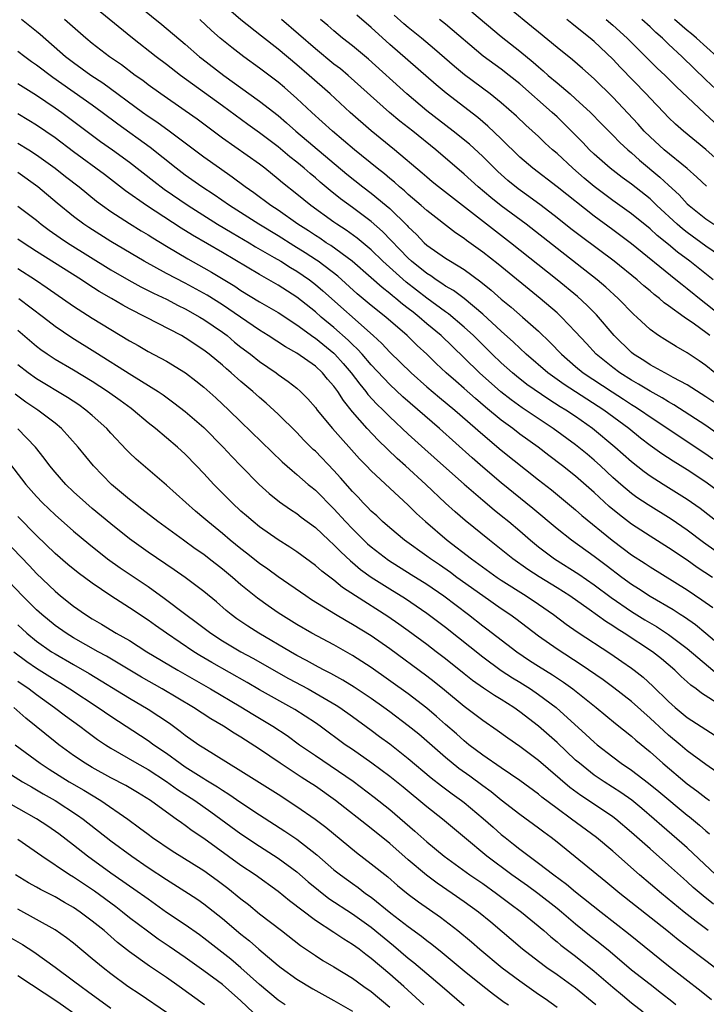
# Model space of a CAD drawing. Units: inches. Extents: x 2634000 to 2635334, y 1440000 to 1443000.
# Drawn here: x 2634677 to 2634751, y 1440753 to 1440859 of the extents above; entities that cross this region are included whole.
import ezdxf

# ---------------------------------------------------------------- set-up
doc = ezdxf.new("R2010")
doc.units = ezdxf.units.IN
doc.header["$MEASUREMENT"] = 0
doc.layers.add('LD26341440_2ft', color=17, linetype='Continuous')

msp = doc.modelspace()

# ---------------------------------------------------------------- linework, layer by layer
at = {"layer": 'LD26341440_2ft'}
for points, elevation in [([(2634690.27, 1440860.27), (2634692.48, 1440858.48), (2634695, 1440856.35), (2634696.54, 1440855), (2634696.8, 1440854.8), (2634699.16, 1440853), (2634703, 1440850.23), (2634705, 1440848.69), (2634705.91, 1440847.91), (2634706.91, 1440847), (2634712.37, 1440842.37), (2634714.1, 1440841), (2634715, 1440840.33), (2634716.63, 1440839), (2634717, 1440838.68), (2634718.86, 1440836.86), (2634719, 1440836.69), (2634719.87, 1440835.87), (2634720.71, 1440835), (2634721, 1440834.74), (2634723, 1440833.34), (2634723.53, 1440833), (2634725, 1440832.11), (2634726.8, 1440830.8), (2634727.9, 1440829.9), (2634729, 1440828.94), (2634730.06, 1440828.06), (2634731.29, 1440827), (2634733, 1440825.49), (2634734.27, 1440824.27), (2634735.46, 1440823), (2634737, 1440821.67), (2634737.81, 1440821), (2634740.94, 1440818.94), (2634742.16, 1440818.16), (2634743, 1440817.61), (2634743.38, 1440817.38), (2634743.97, 1440817), (2634745, 1440816.27), (2634751, 1440812.3), (2634751.74, 1440811.74)], 10562), ([(2634754.02, 1440807), (2634751, 1440809.23), (2634749, 1440810.55), (2634747.49, 1440811.49), (2634746.28, 1440812.28), (2634745, 1440813.2), (2634743.98, 1440813.98), (2634742.73, 1440815), (2634740.04, 1440817), (2634735.75, 1440819.75), (2634734, 1440821), (2634731.69, 1440823), (2634730.31, 1440824.31), (2634729, 1440825.47), (2634727, 1440827.31), (2634724.99, 1440828.99), (2634723.85, 1440829.85), (2634723, 1440830.34), (2634722.62, 1440830.62), (2634722.01, 1440831), (2634721.42, 1440831.42), (2634721, 1440831.67), (2634719.35, 1440833), (2634719, 1440833.32), (2634716.21, 1440836.21), (2634715, 1440837.28), (2634713, 1440838.78), (2634711.71, 1440839.71), (2634710.6, 1440840.6), (2634709.51, 1440841.51), (2634709, 1440841.96), (2634708.43, 1440842.43), (2634707.78, 1440843), (2634707, 1440843.65), (2634706.25, 1440844.25), (2634705, 1440845.31), (2634703, 1440846.83), (2634701.73, 1440847.73), (2634699, 1440849.72), (2634694.48, 1440853), (2634693, 1440854.15), (2634691.87, 1440855), (2634689.33, 1440857), (2634685.84, 1440859.84)], 10560), ([(2634751.85, 1440817.85), (2634751, 1440818.42), (2634749, 1440819.71), (2634747.49, 1440820.51), (2634747, 1440820.79), (2634746.59, 1440821), (2634745, 1440821.87), (2634744.32, 1440822.32), (2634743.23, 1440823), (2634743, 1440823.18), (2634741.13, 1440825), (2634739.23, 1440827.23), (2634738.24, 1440828.24), (2634737.2, 1440829.2), (2634735.02, 1440831), (2634730, 1440835), (2634722.26, 1440841), (2634721.56, 1440841.56), (2634721, 1440842.04), (2634720.49, 1440842.49), (2634717.52, 1440845), (2634715, 1440847.02), (2634712.75, 1440849), (2634710.58, 1440851), (2634708.32, 1440853), (2634707, 1440854.13), (2634705, 1440855.8), (2634703.2, 1440857.2), (2634701, 1440858.96), (2634699.91, 1440859.91)], 10566), ([(2634755, 1440825.27), (2634751, 1440828.43), (2634750.67, 1440828.67), (2634749, 1440830.02), (2634748.45, 1440830.45), (2634747.79, 1440831), (2634743, 1440834.88), (2634741, 1440836.39), (2634739, 1440837.85), (2634735, 1440841), (2634732.39, 1440843), (2634731, 1440844.21), (2634729, 1440846.17), (2634727.55, 1440847.55), (2634726.46, 1440848.46), (2634723.07, 1440851.07), (2634721.98, 1440851.98), (2634717, 1440856.31), (2634715, 1440858.13), (2634713.46, 1440859.46)], 10572), ([(2634751.79, 1440831), (2634749.28, 1440833), (2634747.97, 1440833.97), (2634747, 1440834.79), (2634745.78, 1440835.78), (2634745, 1440836.49), (2634743, 1440838.1), (2634741, 1440839.55), (2634739, 1440841.04), (2634737.93, 1440841.93), (2634736.68, 1440843), (2634735, 1440844.58), (2634734.51, 1440845), (2634733.72, 1440845.72), (2634733, 1440846.41), (2634731.65, 1440847.65), (2634730.62, 1440848.62), (2634729, 1440850.03), (2634727.82, 1440851), (2634725.06, 1440853.06), (2634723.96, 1440853.96), (2634722.88, 1440854.88), (2634721.83, 1440855.83), (2634720.42, 1440857), (2634719, 1440858.13), (2634718.53, 1440858.53), (2634717.46, 1440859.46)], 10574), ([(2634725.82, 1440859.82), (2634729, 1440857.17), (2634731, 1440855.59), (2634732.42, 1440854.42), (2634733, 1440853.9), (2634733.5, 1440853.5), (2634734.06, 1440853), (2634735, 1440852.18), (2634736.4, 1440851), (2634737, 1440850.47), (2634738.61, 1440849), (2634739.79, 1440847.79), (2634741, 1440846.58), (2634741.77, 1440845.77), (2634742.6, 1440845), (2634743, 1440844.66), (2634743.86, 1440843.86), (2634746.06, 1440842.06), (2634747, 1440841.17), (2634748.14, 1440840.14), (2634749, 1440839.19), (2634749.21, 1440839), (2634751, 1440837.56), (2634751.85, 1440837)], 10578), ([(2634751.09, 1440841.09), (2634750.05, 1440842.05), (2634748.99, 1440842.99), (2634746.51, 1440845), (2634745, 1440846.37), (2634744.37, 1440847), (2634743.74, 1440847.74), (2634741, 1440850.65), (2634739, 1440852.62), (2634737.74, 1440853.74), (2634736.67, 1440854.67), (2634735, 1440856), (2634733, 1440857.63), (2634732.26, 1440858.26), (2634730.05, 1440860.05)], 10580), ([(2634753.22, 1440801), (2634750.74, 1440802.74), (2634749, 1440804.07), (2634747.26, 1440805.26), (2634744.79, 1440806.79), (2634743.59, 1440807.59), (2634743, 1440808.03), (2634741.85, 1440809), (2634741, 1440809.74), (2634739.66, 1440811), (2634739, 1440811.6), (2634738.24, 1440812.24), (2634737, 1440813.25), (2634734.57, 1440815), (2634731.24, 1440817.24), (2634730.08, 1440818.08), (2634728.96, 1440818.96), (2634726.65, 1440821), (2634725, 1440822.63), (2634722.52, 1440825), (2634721, 1440826.27), (2634720.16, 1440827), (2634719.51, 1440827.51), (2634719, 1440827.92), (2634718.38, 1440828.38), (2634717.67, 1440829), (2634717.29, 1440829.29), (2634717, 1440829.55), (2634716.18, 1440830.18), (2634715, 1440831.23), (2634712.95, 1440833), (2634710.68, 1440834.68), (2634710.16, 1440835), (2634709.47, 1440835.47), (2634709, 1440835.77), (2634708.26, 1440836.26), (2634707.1, 1440837), (2634705, 1440838.48), (2634704.2, 1440839), (2634702.37, 1440840.37), (2634701.46, 1440841), (2634700.06, 1440842.06), (2634698.67, 1440843), (2634697, 1440844.19), (2634693.26, 1440847), (2634691.95, 1440847.95), (2634691, 1440848.58), (2634690.41, 1440849), (2634686.15, 1440852.15), (2634684.84, 1440853), (2634683, 1440854.33), (2634682.13, 1440855), (2634679.4, 1440857.4), (2634679, 1440857.73), (2634677.39, 1440859)], 10556), ([(2634753, 1440804.36), (2634750.4, 1440806.4), (2634749, 1440807.39), (2634746.4, 1440809), (2634745, 1440809.89), (2634744.36, 1440810.36), (2634743, 1440811.41), (2634741.21, 1440813), (2634738.83, 1440815), (2634737, 1440816.29), (2634735.94, 1440817), (2634735.35, 1440817.35), (2634734.12, 1440818.12), (2634731.76, 1440819.76), (2634730.64, 1440820.64), (2634730.21, 1440821), (2634729, 1440822.07), (2634728.03, 1440823), (2634726, 1440825), (2634725, 1440825.92), (2634723.33, 1440827.33), (2634723, 1440827.55), (2634721, 1440829.02), (2634718.76, 1440830.76), (2634716.27, 1440833), (2634715, 1440834.23), (2634713.49, 1440835.49), (2634712.33, 1440836.33), (2634711.3, 1440837), (2634711, 1440837.21), (2634708.51, 1440839), (2634707, 1440840.23), (2634705.45, 1440841.45), (2634705, 1440841.85), (2634703.56, 1440843), (2634703, 1440843.43), (2634699, 1440846.24), (2634696.27, 1440848.27), (2634695, 1440849.18), (2634692.38, 1440851), (2634691, 1440851.99), (2634690.43, 1440852.43), (2634689.61, 1440853), (2634688.13, 1440854.13), (2634686.85, 1440855), (2634685, 1440856.44), (2634684.32, 1440857), (2634682.03, 1440859)], 10558), ([(2634752.37, 1440814.37), (2634751, 1440815.35), (2634747.56, 1440817.56), (2634747, 1440817.87), (2634746.31, 1440818.31), (2634745, 1440819.01), (2634743.77, 1440819.77), (2634743, 1440820.2), (2634741.74, 1440821), (2634741, 1440821.56), (2634739.21, 1440823), (2634738.15, 1440824.15), (2634737, 1440825.42), (2634735.48, 1440827), (2634735, 1440827.44), (2634733.18, 1440829), (2634728.68, 1440832.68), (2634727, 1440833.99), (2634725.25, 1440835.25), (2634725, 1440835.45), (2634724.07, 1440836.07), (2634721, 1440838.45), (2634720.39, 1440839), (2634719, 1440840.18), (2634718.58, 1440840.58), (2634718.06, 1440841), (2634717.51, 1440841.51), (2634717, 1440841.92), (2634716.42, 1440842.42), (2634715.65, 1440843), (2634713.21, 1440845), (2634710.86, 1440847), (2634708.63, 1440849), (2634707, 1440850.52), (2634705.68, 1440851.68), (2634705, 1440852.25), (2634704.58, 1440852.58), (2634703, 1440853.76), (2634701.31, 1440855), (2634700, 1440856), (2634698.77, 1440857), (2634697.83, 1440857.83), (2634696.58, 1440859)], 10564), ([(2634751.98, 1440821), (2634751, 1440821.8), (2634750.3, 1440822.3), (2634749, 1440823.16), (2634747.81, 1440823.82), (2634746.58, 1440824.58), (2634745.92, 1440825), (2634745, 1440825.65), (2634743.57, 1440827), (2634743.26, 1440827.26), (2634741.59, 1440829), (2634740.23, 1440830.23), (2634739.31, 1440831), (2634735, 1440834.36), (2634731.66, 1440837), (2634729, 1440838.98), (2634727.87, 1440839.87), (2634726.5, 1440841), (2634725, 1440842.36), (2634721.95, 1440845), (2634719.47, 1440847), (2634718.08, 1440848.08), (2634716.99, 1440848.99), (2634712.53, 1440853), (2634711.69, 1440853.69), (2634711, 1440854.22), (2634709, 1440855.86), (2634705.35, 1440859)], 10568), ([(2634751.44, 1440825), (2634751, 1440825.34), (2634749.77, 1440826.23), (2634748.66, 1440827), (2634747, 1440828.2), (2634746.53, 1440828.53), (2634746.02, 1440829), (2634745.44, 1440829.44), (2634745, 1440829.83), (2634744.35, 1440830.35), (2634743.63, 1440831), (2634741.15, 1440833), (2634737.62, 1440835.62), (2634736.49, 1440836.49), (2634735, 1440837.68), (2634733.3, 1440839), (2634731.98, 1440839.98), (2634730.81, 1440840.81), (2634729.7, 1440841.7), (2634728.64, 1440842.64), (2634728.26, 1440843), (2634727, 1440844.27), (2634725.58, 1440845.58), (2634723.84, 1440847), (2634721, 1440849.19), (2634718.85, 1440851), (2634714.73, 1440854.73), (2634713, 1440856.17), (2634711.93, 1440857), (2634711, 1440857.78), (2634710.35, 1440858.35), (2634709.57, 1440859)], 10570), ([(2634753.36, 1440833), (2634751, 1440834.63), (2634749, 1440836.08), (2634748.49, 1440836.48), (2634747.91, 1440837), (2634745.75, 1440839), (2634745.37, 1440839.37), (2634745, 1440839.7), (2634743, 1440841.3), (2634742.02, 1440842.02), (2634740.73, 1440843), (2634739, 1440844.51), (2634738.48, 1440845), (2634737.76, 1440845.76), (2634736.56, 1440847), (2634735.78, 1440847.78), (2634735, 1440848.53), (2634734.49, 1440849), (2634731, 1440852.07), (2634729.86, 1440853), (2634729, 1440853.66), (2634727.06, 1440855.06), (2634723, 1440858.51), (2634722.37, 1440859)], 10576), ([(2634753, 1440843.23), (2634751, 1440845.04), (2634748.61, 1440847), (2634747.74, 1440847.74), (2634747, 1440848.46), (2634746.47, 1440849), (2634745, 1440850.54), (2634744.58, 1440851), (2634741.84, 1440853.84), (2634741, 1440854.75), (2634739, 1440856.64), (2634738.57, 1440857), (2634737, 1440858.27), (2634736.58, 1440858.58), (2634736.06, 1440859)], 10582), ([(2634740.3, 1440859), (2634741, 1440858.39), (2634742.54, 1440857), (2634745.78, 1440853.78), (2634746.62, 1440853), (2634747.81, 1440851.81), (2634750.88, 1440848.88), (2634752.95, 1440847)], 10584), ([(2634752.61, 1440851), (2634751, 1440852.51), (2634748.46, 1440855), (2634747, 1440856.35), (2634746.33, 1440857), (2634745.61, 1440857.61), (2634745, 1440858.21), (2634744.13, 1440859)], 10586), ([(2634752.23, 1440855), (2634750.01, 1440857), (2634749.46, 1440857.46), (2634749, 1440857.82), (2634747.65, 1440859)], 10588), ([(2634751.73, 1440799), (2634750.07, 1440800.07), (2634749, 1440800.85), (2634747, 1440802.19), (2634745, 1440803.44), (2634743, 1440804.73), (2634741.71, 1440805.71), (2634740.61, 1440806.61), (2634739, 1440808.11), (2634737, 1440809.89), (2634735.6, 1440811), (2634734.11, 1440812.11), (2634732.95, 1440813), (2634731, 1440814.41), (2634730.24, 1440815), (2634729, 1440815.91), (2634727.31, 1440817.31), (2634726.23, 1440818.23), (2634725, 1440819.33), (2634724.1, 1440820.1), (2634723.08, 1440821), (2634722, 1440822), (2634720.98, 1440823), (2634719.95, 1440823.95), (2634718.89, 1440825), (2634716.57, 1440827), (2634715, 1440828.25), (2634713.51, 1440829.51), (2634711.4, 1440831.4), (2634709.31, 1440833), (2634709.13, 1440833.13), (2634707.91, 1440833.91), (2634706.67, 1440834.67), (2634705, 1440835.74), (2634702.91, 1440837), (2634699.75, 1440839), (2634698.13, 1440840.13), (2634696.8, 1440841), (2634695, 1440842.27), (2634694.03, 1440843), (2634691.23, 1440845.23), (2634687.75, 1440847.75), (2634686.08, 1440849), (2634685, 1440849.79), (2634680.76, 1440852.76), (2634679, 1440854.11), (2634678.47, 1440854.47), (2634677.73, 1440855), (2634677, 1440855.57)], 10554), ([(2634677, 1440852.13), (2634679, 1440850.88), (2634681, 1440849.52), (2634681.73, 1440849), (2634685.89, 1440845.89), (2634687.18, 1440845), (2634689, 1440843.67), (2634691.61, 1440841.61), (2634692.75, 1440840.75), (2634695.31, 1440839), (2634698.48, 1440837), (2634700.05, 1440836.05), (2634701.87, 1440835), (2634702.57, 1440834.57), (2634704.58, 1440833.42), (2634705.28, 1440833), (2634706.33, 1440832.33), (2634707, 1440831.94), (2634708.36, 1440831), (2634709, 1440830.5), (2634709.81, 1440829.81), (2634715.22, 1440825), (2634716.15, 1440824.15), (2634717, 1440823.23), (2634719.3, 1440821), (2634721, 1440819.51), (2634722.35, 1440818.35), (2634723.99, 1440817), (2634727, 1440814.36), (2634729, 1440812.69), (2634733, 1440809.48), (2634734.4, 1440808.4), (2634737, 1440806.25), (2634737.66, 1440805.66), (2634740.92, 1440803), (2634742.11, 1440802.11), (2634743, 1440801.43), (2634744.48, 1440800.48), (2634745, 1440800.12), (2634749, 1440797.65), (2634750.59, 1440796.59), (2634751.75, 1440795.75)], 10552), ([(2634753.33, 1440791), (2634751, 1440792.96), (2634749.88, 1440793.88), (2634748.71, 1440794.71), (2634748.24, 1440795), (2634747.5, 1440795.5), (2634745, 1440796.94), (2634743.77, 1440797.76), (2634743, 1440798.24), (2634741.96, 1440799), (2634740.28, 1440800.28), (2634739, 1440801.24), (2634736.54, 1440803), (2634735, 1440804.21), (2634732.41, 1440806.41), (2634729, 1440809.18), (2634727, 1440810.87), (2634725.86, 1440811.86), (2634722.34, 1440815), (2634718.42, 1440818.42), (2634717, 1440819.73), (2634715, 1440821.86), (2634714.03, 1440823), (2634713.54, 1440823.54), (2634713, 1440824.05), (2634712.53, 1440824.53), (2634711, 1440825.89), (2634709.63, 1440827), (2634709, 1440827.55), (2634707, 1440829.15), (2634705, 1440830.43), (2634703, 1440831.56), (2634699, 1440833.95), (2634695.8, 1440835.8), (2634694.57, 1440836.57), (2634690.83, 1440839), (2634688.59, 1440840.59), (2634686.33, 1440842.33), (2634683, 1440844.76), (2634681, 1440846.28), (2634679, 1440847.65), (2634678.16, 1440848.16), (2634677, 1440848.85)], 10550), ([(2634677, 1440845.71), (2634678.16, 1440845), (2634679, 1440844.45), (2634681.01, 1440843), (2634682.12, 1440842.12), (2634683.59, 1440841), (2634685.47, 1440839.48), (2634686.1, 1440839), (2634687, 1440838.35), (2634689, 1440837.06), (2634690.27, 1440836.27), (2634691, 1440835.84), (2634691.51, 1440835.51), (2634693, 1440834.61), (2634695.27, 1440833.27), (2634697, 1440832.31), (2634697.83, 1440831.83), (2634700.32, 1440830.32), (2634701, 1440829.87), (2634703, 1440828.65), (2634705, 1440827.48), (2634707, 1440826.16), (2634708.83, 1440824.83), (2634709, 1440824.73), (2634711, 1440823.1), (2634711.1, 1440823), (2634712, 1440822), (2634712.86, 1440821), (2634713.77, 1440819.77), (2634714.42, 1440819), (2634714.66, 1440818.66), (2634715.62, 1440817.62), (2634716.28, 1440817), (2634717, 1440816.28), (2634719, 1440814.41), (2634720.78, 1440812.78), (2634722.79, 1440811), (2634725, 1440809.01), (2634727, 1440807.29), (2634728.25, 1440806.25), (2634729, 1440805.67), (2634729.81, 1440805), (2634731, 1440803.99), (2634732.13, 1440803), (2634733, 1440802.29), (2634734.72, 1440801), (2634737.35, 1440799.35), (2634739, 1440798.2), (2634740.83, 1440796.83), (2634743, 1440795.34), (2634744.44, 1440794.44), (2634745.7, 1440793.7), (2634746.79, 1440793), (2634747, 1440792.86), (2634749, 1440791.34), (2634752.45, 1440788.45)], 10548), ([(2634753, 1440784.96), (2634750.54, 1440786.54), (2634749.96, 1440787), (2634749.4, 1440787.4), (2634749, 1440787.76), (2634748.34, 1440788.34), (2634747.66, 1440789), (2634746.22, 1440790.22), (2634745.27, 1440791), (2634742.23, 1440793), (2634741.46, 1440793.46), (2634741, 1440793.79), (2634740.25, 1440794.25), (2634738.47, 1440795.53), (2634736.38, 1440797), (2634735, 1440797.88), (2634733.07, 1440799.07), (2634731.85, 1440799.85), (2634730.24, 1440801), (2634729, 1440802.01), (2634727.73, 1440803), (2634725.11, 1440805.11), (2634724.03, 1440806.03), (2634723, 1440806.97), (2634720.89, 1440809), (2634718.69, 1440811), (2634717.79, 1440811.79), (2634715.76, 1440813.76), (2634714.58, 1440815), (2634713, 1440816.8), (2634712.01, 1440818.01), (2634711.4, 1440819), (2634711, 1440819.55), (2634710.31, 1440820.31), (2634709.76, 1440821), (2634709, 1440821.71), (2634707, 1440823.13), (2634705.79, 1440823.79), (2634703.93, 1440825), (2634703, 1440825.58), (2634700.96, 1440827), (2634699, 1440828.33), (2634697.35, 1440829.35), (2634695, 1440830.65), (2634693, 1440831.69), (2634690.57, 1440833), (2634687, 1440835.11), (2634684.63, 1440836.63), (2634684.09, 1440837), (2634683, 1440837.83), (2634681.24, 1440839.24), (2634679.13, 1440841), (2634677, 1440842.54)], 10546), ([(2634677, 1440838.94), (2634679, 1440837.41), (2634679.5, 1440837), (2634680.36, 1440836.36), (2634681.53, 1440835.53), (2634682.32, 1440835), (2634687, 1440832.08), (2634688.95, 1440830.95), (2634690.24, 1440830.24), (2634691.58, 1440829.58), (2634693, 1440828.92), (2634694.25, 1440828.25), (2634695, 1440827.88), (2634696.59, 1440827), (2634697, 1440826.75), (2634699, 1440825.38), (2634699.5, 1440825), (2634700.31, 1440824.31), (2634701, 1440823.76), (2634702.01, 1440823), (2634703, 1440822.21), (2634704.78, 1440821), (2634705, 1440820.83), (2634706.08, 1440820.08), (2634707, 1440819.35), (2634707.39, 1440819), (2634708.2, 1440818.2), (2634709, 1440817.27), (2634709.2, 1440817), (2634710.84, 1440815), (2634713.76, 1440811.76), (2634714.51, 1440811), (2634715, 1440810.47), (2634717, 1440808.58), (2634719, 1440806.76), (2634719.88, 1440805.88), (2634720.86, 1440805), (2634723.19, 1440803), (2634725.78, 1440801), (2634728.54, 1440799), (2634729, 1440798.68), (2634731.68, 1440797), (2634733, 1440796.12), (2634734.6, 1440795), (2634735.97, 1440793.97), (2634737.15, 1440793.15), (2634740.78, 1440790.78), (2634741.96, 1440789.96), (2634743, 1440789.24), (2634743.31, 1440789), (2634744.25, 1440788.25), (2634745.29, 1440787.29), (2634747, 1440785.63), (2634747.71, 1440785), (2634749, 1440783.94), (2634751, 1440782.64), (2634752, 1440782)], 10544), ([(2634753, 1440777.48), (2634751, 1440778.87), (2634749, 1440780.35), (2634748.23, 1440781), (2634747, 1440782.01), (2634746.48, 1440782.48), (2634745, 1440783.87), (2634743, 1440785.65), (2634741.12, 1440787.12), (2634739.96, 1440787.96), (2634737.6, 1440789.6), (2634735, 1440791.28), (2634733, 1440792.69), (2634730.55, 1440794.55), (2634729.92, 1440795), (2634729, 1440795.61), (2634727, 1440797), (2634724.23, 1440799), (2634723.53, 1440799.53), (2634722.35, 1440800.35), (2634721.39, 1440801), (2634721, 1440801.29), (2634718.58, 1440803), (2634717, 1440804.31), (2634716.22, 1440805), (2634715.6, 1440805.6), (2634715, 1440806.13), (2634714.58, 1440806.58), (2634714.16, 1440807), (2634713.61, 1440807.61), (2634713, 1440808.24), (2634711.72, 1440809.72), (2634711, 1440810.51), (2634709, 1440812.56), (2634708.77, 1440812.77), (2634707.77, 1440813.77), (2634707, 1440814.57), (2634705, 1440816.54), (2634703.72, 1440817.72), (2634703, 1440818.33), (2634702.26, 1440819), (2634701, 1440820.06), (2634699.95, 1440821), (2634699.43, 1440821.43), (2634699, 1440821.81), (2634697.58, 1440823), (2634697, 1440823.45), (2634695, 1440824.77), (2634694.6, 1440825), (2634690.75, 1440827), (2634689, 1440827.89), (2634688.28, 1440828.28), (2634687.06, 1440829), (2634685.75, 1440829.75), (2634684.53, 1440830.53), (2634683.83, 1440831), (2634679, 1440834.06), (2634677.55, 1440835), (2634677, 1440835.39)], 10542), ([(2634677, 1440832.21), (2634678.89, 1440831), (2634680.16, 1440830.16), (2634683, 1440828.17), (2634685, 1440826.88), (2634689, 1440824.44), (2634689.93, 1440823.93), (2634691, 1440823.31), (2634693, 1440822.24), (2634695.02, 1440821), (2634696.14, 1440820.14), (2634697, 1440819.46), (2634698.3, 1440818.3), (2634699.7, 1440817), (2634701, 1440815.72), (2634705.44, 1440811.44), (2634706.49, 1440810.49), (2634707, 1440810.08), (2634708.24, 1440809), (2634708.65, 1440808.65), (2634709, 1440808.38), (2634711, 1440806.38), (2634712.25, 1440805), (2634713, 1440804.22), (2634714.23, 1440803), (2634714.62, 1440802.62), (2634715, 1440802.29), (2634716.85, 1440800.85), (2634719.32, 1440799.32), (2634721, 1440798.26), (2634722.82, 1440797), (2634725.47, 1440795), (2634727, 1440793.8), (2634727.46, 1440793.46), (2634730.66, 1440791), (2634732.05, 1440790.05), (2634733, 1440789.43), (2634734.5, 1440788.5), (2634735.71, 1440787.71), (2634736.69, 1440787), (2634739.21, 1440785), (2634741.28, 1440783.28), (2634743, 1440781.91), (2634743.48, 1440781.48), (2634745, 1440780.23), (2634746.37, 1440779), (2634749, 1440776.78), (2634750.03, 1440776.03), (2634751, 1440775.28), (2634751.4, 1440775)], 10540), ([(2634677.09, 1440829), (2634679.76, 1440827), (2634681, 1440826.03), (2634682.79, 1440824.79), (2634685.27, 1440823.27), (2634689.26, 1440820.74), (2634692.08, 1440819), (2634692.63, 1440818.63), (2634693.79, 1440817.79), (2634695, 1440816.85), (2634697, 1440815.11), (2634699.09, 1440813), (2634700.01, 1440812.01), (2634701, 1440810.98), (2634702.96, 1440809), (2634704.03, 1440808.03), (2634705.14, 1440807.14), (2634706.31, 1440806.31), (2634707, 1440805.86), (2634707.48, 1440805.48), (2634709, 1440804.35), (2634710.44, 1440803), (2634711, 1440802.5), (2634711.74, 1440801.74), (2634712.78, 1440800.78), (2634713, 1440800.6), (2634713.86, 1440799.86), (2634715.02, 1440799.02), (2634717, 1440797.76), (2634718.71, 1440796.71), (2634721, 1440795.15), (2634723, 1440793.63), (2634727, 1440790.44), (2634728.99, 1440788.99), (2634730.19, 1440788.19), (2634731, 1440787.71), (2634732.13, 1440787), (2634733, 1440786.41), (2634734.92, 1440785), (2634738.11, 1440782.11), (2634739, 1440781.26), (2634739.31, 1440781), (2634741, 1440779.68), (2634741.91, 1440779), (2634743, 1440778.27), (2634744.85, 1440776.85), (2634745.96, 1440775.96), (2634749, 1440773.42), (2634749.24, 1440773.24), (2634750.34, 1440772.34), (2634751, 1440771.73), (2634751.4, 1440771.4)], 10538), ([(2634752.07, 1440767), (2634749, 1440769.9), (2634748.42, 1440770.42), (2634747.35, 1440771.35), (2634746.27, 1440772.27), (2634745.46, 1440773), (2634744.13, 1440774.13), (2634743.03, 1440775.03), (2634741.85, 1440775.85), (2634740.07, 1440777), (2634739, 1440777.73), (2634737.4, 1440779), (2634737, 1440779.35), (2634735, 1440781.22), (2634733, 1440783), (2634731, 1440784.55), (2634730.35, 1440785), (2634729, 1440785.85), (2634728.28, 1440786.28), (2634727.08, 1440787.08), (2634725.91, 1440787.91), (2634725, 1440788.61), (2634723, 1440790.22), (2634721.99, 1440791), (2634721, 1440791.77), (2634719, 1440793.25), (2634717.98, 1440793.98), (2634716.79, 1440794.79), (2634713.32, 1440797), (2634711.92, 1440797.92), (2634711, 1440798.69), (2634709.68, 1440799.68), (2634709, 1440800.28), (2634707, 1440801.73), (2634706.25, 1440802.25), (2634705, 1440803.04), (2634703, 1440804.44), (2634702.3, 1440805), (2634701.6, 1440805.6), (2634701, 1440806.12), (2634700.04, 1440807), (2634698.07, 1440809), (2634697, 1440810.17), (2634696.21, 1440811), (2634695, 1440812.24), (2634694.17, 1440813), (2634691.8, 1440815), (2634691, 1440815.63), (2634689.39, 1440817), (2634689.17, 1440817.17), (2634688.02, 1440818.02), (2634686.63, 1440819), (2634685, 1440820.05), (2634683, 1440821.27), (2634681, 1440822.45), (2634680.16, 1440823), (2634679.48, 1440823.48), (2634679, 1440823.85), (2634677, 1440825.55)], 10536), ([(2634751.84, 1440763.84), (2634750.73, 1440764.73), (2634749.65, 1440765.65), (2634749, 1440766.26), (2634748.6, 1440766.6), (2634747, 1440768.05), (2634745, 1440769.79), (2634743, 1440771.57), (2634741.31, 1440773), (2634741, 1440773.23), (2634738.37, 1440775), (2634737.54, 1440775.54), (2634736.39, 1440776.39), (2634733, 1440779.31), (2634731, 1440780.8), (2634729.7, 1440781.7), (2634728.54, 1440782.54), (2634727, 1440783.6), (2634725, 1440785.12), (2634722.88, 1440786.88), (2634721.77, 1440787.77), (2634721, 1440788.36), (2634717, 1440791.3), (2634715, 1440792.7), (2634713, 1440793.93), (2634712.31, 1440794.31), (2634711.16, 1440795), (2634708.59, 1440796.59), (2634707.96, 1440797), (2634705, 1440799.05), (2634703.88, 1440799.88), (2634703, 1440800.49), (2634701.6, 1440801.6), (2634701, 1440802.05), (2634699.82, 1440803), (2634699, 1440803.7), (2634697.42, 1440805), (2634697, 1440805.38), (2634696.12, 1440806.12), (2634693, 1440808.91), (2634689.71, 1440811.71), (2634689, 1440812.4), (2634688.7, 1440812.7), (2634687, 1440814.51), (2634686.57, 1440815), (2634685, 1440816.41), (2634684.31, 1440817), (2634683.54, 1440817.54), (2634682.34, 1440818.34), (2634679, 1440820.35), (2634678.09, 1440821), (2634677, 1440821.86)], 10534), ([(2634751.27, 1440761), (2634749.97, 1440761.97), (2634748.67, 1440763), (2634746.22, 1440765), (2634743.88, 1440767), (2634741, 1440769.54), (2634739.25, 1440771), (2634736.56, 1440773), (2634735, 1440774.13), (2634733.37, 1440775.37), (2634733, 1440775.69), (2634731, 1440777.16), (2634729, 1440778.5), (2634727, 1440779.88), (2634725.52, 1440781), (2634725, 1440781.41), (2634724.17, 1440782.17), (2634723, 1440783.18), (2634722.04, 1440784.04), (2634721, 1440784.93), (2634719, 1440786.47), (2634715, 1440789.3), (2634713, 1440790.61), (2634711, 1440791.73), (2634708.62, 1440793), (2634707, 1440793.94), (2634705, 1440795.19), (2634703.93, 1440795.93), (2634702.77, 1440796.77), (2634701, 1440798.2), (2634700.08, 1440799), (2634699, 1440799.89), (2634697.58, 1440801), (2634697, 1440801.45), (2634696.08, 1440802.08), (2634694.8, 1440803), (2634692.07, 1440805), (2634690.34, 1440806.34), (2634689.47, 1440807), (2634689, 1440807.38), (2634687.07, 1440809), (2634685.12, 1440811), (2634683.5, 1440813), (2634681.7, 1440815), (2634681, 1440815.57), (2634679.14, 1440817), (2634677.86, 1440817.86), (2634676.69, 1440818.69)], 10532), ([(2634753, 1440756.21), (2634751, 1440757.75), (2634750.28, 1440758.28), (2634748.02, 1440760.02), (2634746.82, 1440761), (2634741.76, 1440765), (2634740.26, 1440766.26), (2634735, 1440770.51), (2634734.37, 1440771), (2634733.58, 1440771.58), (2634733, 1440772.02), (2634731, 1440773.5), (2634729, 1440775.03), (2634727.91, 1440775.91), (2634727, 1440776.56), (2634725.6, 1440777.6), (2634724.44, 1440778.44), (2634723, 1440779.61), (2634721, 1440781.38), (2634720.12, 1440782.12), (2634719, 1440783.03), (2634717, 1440784.53), (2634716.37, 1440785), (2634715, 1440785.96), (2634713.19, 1440787.19), (2634711.95, 1440787.95), (2634710.65, 1440788.65), (2634709.95, 1440789), (2634709.34, 1440789.34), (2634709, 1440789.51), (2634708.06, 1440790.06), (2634707, 1440790.61), (2634706.31, 1440791), (2634702.93, 1440793), (2634701.75, 1440793.75), (2634700.55, 1440794.55), (2634699.95, 1440795), (2634699.42, 1440795.42), (2634698.35, 1440796.35), (2634697, 1440797.47), (2634695, 1440798.98), (2634693.81, 1440799.81), (2634691, 1440801.7), (2634689, 1440803.13), (2634687, 1440804.74), (2634685, 1440806.41), (2634684.31, 1440807), (2634683, 1440808.2), (2634682.17, 1440809), (2634681, 1440810.32), (2634680.44, 1440811), (2634679.83, 1440811.83), (2634678.91, 1440813), (2634676.98, 1440814.98)], 10530), ([(2634675.75, 1440811.75), (2634677.84, 1440809), (2634679, 1440807.69), (2634679.66, 1440807), (2634681, 1440805.72), (2634683, 1440803.96), (2634684.62, 1440802.62), (2634686.65, 1440801), (2634688.01, 1440800.01), (2634691, 1440798), (2634692.75, 1440796.75), (2634695.07, 1440795), (2634696.18, 1440794.18), (2634697.74, 1440793), (2634699, 1440792.18), (2634701, 1440791), (2634702.29, 1440790.29), (2634706.12, 1440788.12), (2634708.21, 1440787), (2634711.25, 1440785.25), (2634711.63, 1440785), (2634713, 1440784.02), (2634715, 1440782.56), (2634715.89, 1440781.89), (2634717, 1440781.09), (2634719, 1440779.53), (2634721.46, 1440777.45), (2634722.57, 1440776.57), (2634723.71, 1440775.71), (2634724.71, 1440775), (2634725, 1440774.77), (2634727.06, 1440773.06), (2634728.11, 1440772.11), (2634729, 1440771.33), (2634729.41, 1440771), (2634730.31, 1440770.31), (2634731, 1440769.75), (2634731.44, 1440769.44), (2634731.99, 1440769), (2634733, 1440768.27), (2634734.65, 1440767), (2634736.01, 1440766.01), (2634737, 1440765.18), (2634739.74, 1440763), (2634742.7, 1440760.7), (2634747, 1440757.22), (2634750.5, 1440754.5), (2634751.6, 1440753.6)], 10528), ([(2634673.62, 1440805), (2634678.24, 1440800.23), (2634679, 1440799.41), (2634681, 1440797.5), (2634681.6, 1440797), (2634683, 1440795.9), (2634684.27, 1440795), (2634685, 1440794.54), (2634685.98, 1440793.98), (2634687.57, 1440793), (2634689, 1440792.19), (2634690.87, 1440791), (2634694.22, 1440789), (2634697.71, 1440787), (2634701, 1440785.08), (2634702.29, 1440784.29), (2634703.54, 1440783.54), (2634704.41, 1440783), (2634705.97, 1440781.97), (2634707.3, 1440781), (2634709, 1440779.82), (2634713.07, 1440777.07), (2634715.34, 1440775.34), (2634717, 1440774.01), (2634719.7, 1440771.7), (2634721, 1440770.54), (2634722.84, 1440769), (2634725.6, 1440767), (2634727, 1440766.05), (2634728.5, 1440765), (2634729.92, 1440763.92), (2634731.19, 1440763), (2634733.56, 1440761), (2634734.32, 1440760.32), (2634735, 1440759.79), (2634735.42, 1440759.42), (2634737, 1440758.24), (2634739, 1440756.65), (2634741, 1440754.91), (2634742.04, 1440754.04), (2634743, 1440753.24), (2634744.26, 1440752.26)], 10524), ([(2634747.78, 1440753), (2634747.36, 1440753.36), (2634746.25, 1440754.25), (2634745, 1440755.19), (2634743, 1440756.76), (2634740.71, 1440758.71), (2634739.61, 1440759.61), (2634738.49, 1440760.49), (2634737, 1440761.71), (2634735.47, 1440763), (2634735, 1440763.38), (2634732.93, 1440765), (2634731.82, 1440765.82), (2634730.15, 1440767), (2634727.45, 1440769), (2634725.04, 1440771), (2634722.66, 1440773), (2634721, 1440774.31), (2634718.43, 1440776.43), (2634717, 1440777.57), (2634715.09, 1440779), (2634713, 1440780.47), (2634712.22, 1440781), (2634709.52, 1440783), (2634709, 1440783.36), (2634706.79, 1440784.79), (2634703, 1440786.91), (2634701.68, 1440787.68), (2634697.85, 1440789.85), (2634696.59, 1440790.59), (2634695.94, 1440791), (2634692.97, 1440793), (2634691.81, 1440793.81), (2634691, 1440794.39), (2634689, 1440795.73), (2634687, 1440797.02), (2634685, 1440798.39), (2634683.49, 1440799.49), (2634682.38, 1440800.38), (2634681, 1440801.57), (2634679, 1440803.5), (2634677, 1440805.55)], 10526), ([(2634739.18, 1440753), (2634737, 1440754.82), (2634735, 1440756.25), (2634733.9, 1440757), (2634733, 1440757.67), (2634731.27, 1440759), (2634727.89, 1440761.89), (2634726.54, 1440763), (2634725, 1440764.11), (2634723.71, 1440765), (2634722.09, 1440766.09), (2634720.96, 1440766.96), (2634719, 1440768.62), (2634717, 1440770.36), (2634715, 1440772), (2634711.15, 1440775), (2634709, 1440776.52), (2634708.27, 1440777), (2634707.49, 1440777.49), (2634705.21, 1440779), (2634703, 1440780.51), (2634701, 1440781.8), (2634700.25, 1440782.25), (2634699.11, 1440783), (2634697.77, 1440783.77), (2634695.88, 1440785), (2634692.53, 1440787), (2634690.28, 1440788.28), (2634686.52, 1440790.52), (2634685.65, 1440791), (2634683, 1440792.49), (2634682.18, 1440793), (2634681, 1440793.83), (2634679.57, 1440795), (2634679, 1440795.52), (2634677.51, 1440797), (2634675.31, 1440799.31)], 10522), ([(2634677, 1440793.89), (2634677.96, 1440793), (2634679, 1440792.15), (2634680.62, 1440791), (2634681, 1440790.76), (2634683, 1440789.61), (2634684.67, 1440788.67), (2634689, 1440786.02), (2634691, 1440784.83), (2634693.3, 1440783.3), (2634694.46, 1440782.46), (2634695, 1440782.03), (2634696.47, 1440781), (2634697, 1440780.65), (2634699.66, 1440779), (2634701, 1440778.19), (2634705, 1440775.66), (2634707, 1440774.36), (2634708.97, 1440772.97), (2634710.11, 1440772.11), (2634713.41, 1440769.41), (2634715, 1440768.2), (2634716.78, 1440766.78), (2634717.85, 1440765.85), (2634719, 1440764.91), (2634720.09, 1440764.09), (2634722.45, 1440762.45), (2634724.34, 1440761), (2634725.79, 1440759.79), (2634726.68, 1440759), (2634729.09, 1440757), (2634731, 1440755.59), (2634733, 1440754.18), (2634733.71, 1440753.71), (2634735, 1440752.76)], 10520), ([(2634676.56, 1440791), (2634677.96, 1440789.96), (2634679, 1440789.24), (2634681, 1440787.96), (2634681.61, 1440787.61), (2634682.59, 1440787), (2634685.63, 1440785), (2634687, 1440784.05), (2634691, 1440781.46), (2634691.64, 1440781), (2634693, 1440780.07), (2634694.45, 1440779), (2634695, 1440778.62), (2634697, 1440777.36), (2634697.23, 1440777.23), (2634697.58, 1440777), (2634698.47, 1440776.47), (2634699, 1440776.1), (2634699.69, 1440775.69), (2634701, 1440774.78), (2634703, 1440773.46), (2634705.71, 1440771.71), (2634707, 1440770.82), (2634709.15, 1440769.15), (2634711, 1440767.55), (2634711.69, 1440767), (2634713, 1440766.05), (2634713.62, 1440765.62), (2634714.41, 1440765), (2634715, 1440764.58), (2634717.12, 1440762.88), (2634719, 1440761.44), (2634720.41, 1440760.41), (2634721, 1440759.92), (2634721.53, 1440759.53), (2634722.64, 1440758.64), (2634725, 1440756.68), (2634727, 1440755.06), (2634728.15, 1440754.15), (2634729.32, 1440753.32), (2634729.79, 1440753)], 10518), ([(2634677, 1440787.82), (2634678.2, 1440787), (2634679, 1440786.39), (2634680.95, 1440785), (2634682.11, 1440784.11), (2634683.65, 1440783), (2634684.41, 1440782.41), (2634685.57, 1440781.57), (2634686.41, 1440781), (2634687, 1440780.62), (2634689.79, 1440779), (2634691, 1440778.34), (2634693, 1440777.04), (2634694.18, 1440776.18), (2634696.02, 1440775), (2634697.76, 1440773.76), (2634701, 1440771.4), (2634703, 1440770.07), (2634705, 1440768.79), (2634707, 1440767.31), (2634708.24, 1440766.24), (2634709.34, 1440765.34), (2634710.46, 1440764.46), (2634713, 1440762.81), (2634715, 1440761.36), (2634717.4, 1440759.4), (2634719, 1440758.04), (2634719.58, 1440757.58), (2634721, 1440756.37), (2634722.65, 1440755), (2634725, 1440752.93)], 10516), ([(2634720.67, 1440753), (2634719.81, 1440753.81), (2634718.5, 1440755), (2634717, 1440756.32), (2634715, 1440758.01), (2634714.42, 1440758.42), (2634713.7, 1440759), (2634713, 1440759.52), (2634712.08, 1440760.08), (2634711, 1440760.81), (2634709, 1440762.09), (2634706.22, 1440764.22), (2634705, 1440765.21), (2634702.51, 1440767), (2634701, 1440768.02), (2634697, 1440770.89), (2634695.74, 1440771.74), (2634695, 1440772.31), (2634694.59, 1440772.59), (2634694.04, 1440773), (2634693, 1440773.73), (2634691.26, 1440775), (2634689.86, 1440775.86), (2634688.61, 1440776.61), (2634687, 1440777.45), (2634685, 1440778.55), (2634684.24, 1440779), (2634683, 1440779.84), (2634681.39, 1440781), (2634681, 1440781.3), (2634677.87, 1440783.87), (2634676.58, 1440785)], 10514), ([(2634676.7, 1440781), (2634679.41, 1440779), (2634680.35, 1440778.35), (2634682.53, 1440777), (2634684.1, 1440776.1), (2634685.94, 1440775), (2634688.81, 1440773), (2634690.07, 1440772.07), (2634691, 1440771.36), (2634691.49, 1440771), (2634693.59, 1440769.59), (2634697, 1440767.46), (2634698.43, 1440766.43), (2634699.58, 1440765.58), (2634701, 1440764.41), (2634701.8, 1440763.8), (2634703, 1440762.82), (2634705.37, 1440761), (2634707.4, 1440759.4), (2634709, 1440758.31), (2634709.8, 1440757.8), (2634711, 1440757.11), (2634713, 1440755.88), (2634714.21, 1440755), (2634715, 1440754.45), (2634717, 1440752.77)], 10512), ([(2634675, 1440778.59), (2634677.51, 1440777), (2634678.45, 1440776.45), (2634679, 1440776.14), (2634679.71, 1440775.71), (2634681, 1440774.99), (2634683.42, 1440773.42), (2634684.02, 1440773), (2634687, 1440770.66), (2634689.24, 1440769), (2634691, 1440767.8), (2634693, 1440766.48), (2634695.35, 1440765), (2634696.35, 1440764.35), (2634697, 1440763.89), (2634699, 1440762.32), (2634701, 1440760.62), (2634701.9, 1440759.9), (2634702.92, 1440759), (2634705, 1440757.24), (2634705.31, 1440757), (2634707, 1440755.77), (2634708.72, 1440754.72), (2634711, 1440753.49), (2634713, 1440752.35)], 10510), ([(2634705.76, 1440753), (2634705, 1440753.51), (2634703, 1440755.22), (2634701, 1440757.01), (2634699.91, 1440757.91), (2634697, 1440760.2), (2634696.54, 1440760.54), (2634695, 1440761.61), (2634693, 1440762.96), (2634691.81, 1440763.81), (2634691, 1440764.37), (2634689.47, 1440765.47), (2634689, 1440765.78), (2634688.29, 1440766.29), (2634687, 1440767.17), (2634684.5, 1440769), (2634683, 1440770.18), (2634681.4, 1440771.4), (2634680.23, 1440772.23), (2634679, 1440773.04), (2634675.19, 1440775.19)], 10508), ([(2634703, 1440751.55), (2634701, 1440753.46), (2634699, 1440755.2), (2634697, 1440756.67), (2634695, 1440758.11), (2634693.29, 1440759.29), (2634692.09, 1440760.09), (2634690.93, 1440760.93), (2634689, 1440762.39), (2634688.24, 1440763), (2634687.54, 1440763.54), (2634685.23, 1440765.23), (2634683, 1440766.74), (2634682.56, 1440767), (2634679.56, 1440769), (2634677, 1440770.79)], 10506), ([(2634697.07, 1440753), (2634694.36, 1440755), (2634693, 1440755.95), (2634691.16, 1440757.16), (2634689, 1440758.7), (2634687.72, 1440759.72), (2634686.27, 1440761), (2634685, 1440762.03), (2634683.71, 1440763), (2634683, 1440763.48), (2634682.02, 1440764.02), (2634681, 1440764.63), (2634679.43, 1440765.43), (2634679, 1440765.68), (2634678.15, 1440766.15), (2634676.76, 1440767)], 10504), ([(2634693, 1440752.2), (2634690.14, 1440754.14), (2634688.83, 1440755), (2634687, 1440756.35), (2634686.16, 1440757), (2634685, 1440757.98), (2634683, 1440759.64), (2634682.23, 1440760.23), (2634681, 1440761.07), (2634677, 1440763.29)], 10502), ([(2634676.23, 1440760.23), (2634677.5, 1440759.5), (2634678.71, 1440758.71), (2634681, 1440757.08), (2634683, 1440755.61), (2634683.8, 1440755), (2634684.5, 1440754.5), (2634687, 1440752.67)], 10500), ([(2634683.64, 1440751.64), (2634681.29, 1440753.29), (2634677, 1440756.12)], 10498)]:
    msp.add_lwpolyline(points, dxfattribs=dict(at, elevation=elevation))

doc.saveas('drawing.dxf')
